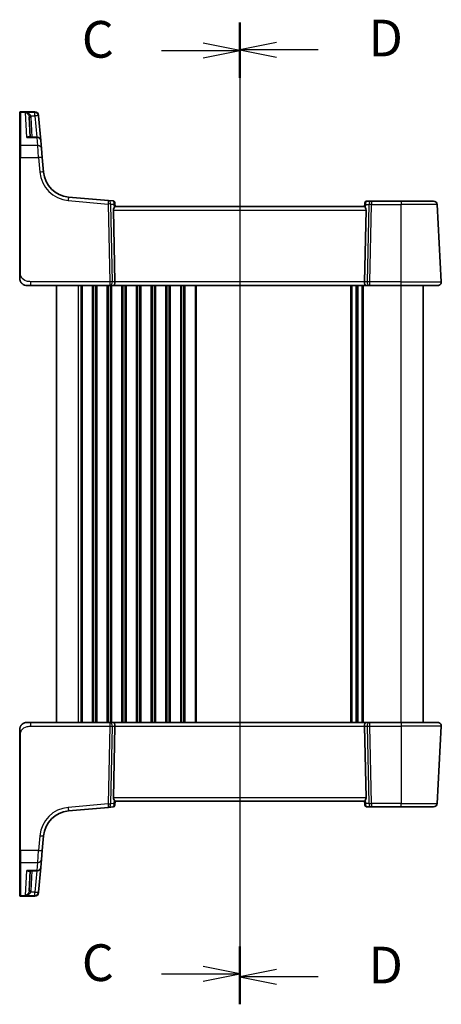
# Model space of a CAD drawing. Units: millimetres. Extents: x 0 to 6296, y 0 to 1124.
# Drawn here: x 1479 to 1594, y 631 to 899 of the extents above; entities that cross this region are included whole.
import ezdxf

# ---------------------------------------------------------------- set-up
doc = ezdxf.new("R2010")
doc.units = ezdxf.units.MM
for name, color, linetype, lineweight in [('Section Line (ISO)', 7, 'Continuous', 25), ('Visible (ISO)', 7, 'Continuous', 35), ('Visible Narrow (ISO)', 7, 'Continuous', 25)]:
    doc.layers.add(name, color=color, linetype=linetype, lineweight=lineweight)
doc.styles.add('Note Text (TK)', font='MS PGothic.ttf')

# ---------------------------------------------------------------- blocks, each defined once
blk = doc.blocks.new('2dTransSection2')
at = {"layer": 'Section Line (ISO)', "linetype": 'Continuous'}
for p, q in [((103.491, 232.598), (103.491, 166.001)), ((98.157, 230.74), (100.991, 230.74)), ((103.491, 230.74), (100.991, 231.24)), ((100.991, 230.74), (103.491, 230.74)), ((100.991, 230.24), (103.491, 230.74)), ((103.491, 167.859), (100.991, 168.359)), ((98.157, 167.859), (100.991, 167.859)), ((100.991, 167.859), (103.491, 167.859)), ((100.991, 167.359), (103.491, 167.859))]:
    blk.add_line(p, q, dxfattribs=at)
at = {"layer": 'Section Line (ISO)', "linetype": 'Continuous', "lineweight": 50}
for p, q in [((103.491, 232.598), (103.491, 228.882)), ((103.491, 169.717), (103.491, 166.001))]:
    blk.add_line(p, q, dxfattribs=at)
at = {"layer": 'Section Line (ISO)', "char_height": 2.5, "attachment_point": 7, "style": 'Note Text (TK)'}
for insert in [(92.729, 229.468), (92.729, 166.587)]:
    blk.add_mtext('C', dxfattribs=dict(at, insert=insert))
blk = doc.blocks.new('2dTransSection3')
at = {"layer": 'Section Line (ISO)', "linetype": 'Continuous'}
for p, q in [((103.491, 232.654), (103.491, 165.782)), ((105.991, 231.285), (103.491, 230.785)), ((105.991, 230.785), (103.491, 230.785)), ((103.491, 230.785), (105.991, 230.285)), ((108.829, 230.785), (105.991, 230.785)), ((105.991, 168.151), (103.491, 167.651)), ((105.991, 167.651), (103.491, 167.651)), ((103.491, 167.651), (105.991, 167.151)), ((108.829, 167.651), (105.991, 167.651))]:
    blk.add_line(p, q, dxfattribs=at)
at = {"layer": 'Section Line (ISO)', "linetype": 'Continuous', "lineweight": 50}
for p, q in [((103.491, 232.654), (103.491, 228.915)), ((103.491, 169.521), (103.491, 165.782))]:
    blk.add_line(p, q, dxfattribs=at)
at = {"layer": 'Section Line (ISO)', "char_height": 2.5, "attachment_point": 7, "style": 'Note Text (TK)'}
for insert in [(112.263, 229.557), (112.263, 166.423)]:
    blk.add_mtext('D', dxfattribs=dict(at, insert=insert))

msp = doc.modelspace()

# ---------------------------------------------------------------- linework, layer by layer
at = {"layer": 'Visible (ISO)'}
for p, q in [((1478.9626, 873.9529), (1478.9626, 874.0495)), ((1478.9626, 864.887), (1478.9626, 873.9529)), ((1483.1056, 874.2495), (1479.1626, 874.2495)), ((1481.5523, 872.7963), (1481.8381, 867.3433)), ((1484.1017, 873.3366), (1484.1084, 873.2604)), ((1484.1084, 873.2604), (1484.1137, 873.2)), ((1484.706, 866.4305), (1484.1137, 873.2)), ((1483.7098, 867.3433), (1481.5427, 867.3433)), ((1484.706, 866.4305), (1484.8941, 864.28)), ((1478.9626, 861.7888), (1478.9626, 864.887)), ((1484.8941, 864.28), (1485.1081, 861.834)), ((1478.9626, 861.7888), (1478.9626, 830.375)), ((1485.4562, 857.8555), (1485.1081, 861.834)), ((1503.1538, 850.0858), (1492.274, 851.0377)), ((1504.4124, 849.9757), (1503.1538, 850.0858)), ((1504.8669, 849.5212), (1504.8765, 849.411)), ((1504.9628, 848.4252), (1504.8765, 849.411)), ((1572.9626, 848.4276), (1504.9626, 848.4276)), ((1573.0426, 849.3423), (1572.9623, 848.4252)), ((1573.0426, 849.3423), (1573.0539, 849.4712)), ((1574.8549, 849.9276), (1573.552, 849.9276)), ((1582.9626, 849.9276), (1574.8549, 849.9276)), ((1582.9626, 849.9276), (1591.8082, 849.9276)), ((1593.9074, 827.9799), (1592.8068, 848.9799)), ((1504.5164, 847.4799), (1504.9397, 827.9799)), ((1573.4087, 847.4799), (1572.9854, 827.9799)), ((1482.0377, 826.9276), (1480.9626, 826.9276)), ((1482.0377, 826.9276), (1503.5261, 826.9276)), ((1488.9626, 707.9276), (1488.9626, 826.9276)), ((1503.5261, 826.9276), (1504.5261, 826.9276)), ((1504.5261, 826.9276), (1573.399, 826.9276)), ((1570.9626, 707.9276), (1570.9626, 826.9276)), ((1570.9626, 707.9276), (1570.9626, 826.9276)), ((1573.399, 826.9276), (1574.399, 826.9276)), ((1574.399, 826.9276), (1582.9626, 826.9276)), ((1592.9088, 826.9276), (1582.9626, 826.9276)), ((1588.9626, 707.9276), (1588.9626, 826.9276)), ((1480.9626, 707.9276), (1482.0377, 707.9276)), ((1503.5261, 707.9276), (1482.0377, 707.9276)), ((1504.5261, 707.9276), (1503.5261, 707.9276)), ((1504.5164, 687.3752), (1504.9397, 706.8752)), ((1573.399, 707.9276), (1504.5261, 707.9276)), ((1573.4087, 687.3752), (1572.9854, 706.8752)), ((1574.399, 707.9276), (1573.399, 707.9276)), ((1582.9626, 707.9276), (1574.399, 707.9276)), ((1582.9626, 707.9276), (1592.9088, 707.9276)), ((1593.9074, 706.8752), (1592.8068, 685.8752)), ((1478.9626, 704.4801), (1478.9626, 673.0664)), ((1492.274, 683.8175), (1503.1538, 684.7693)), ((1503.1538, 684.7693), (1504.4124, 684.8794)), ((1504.8765, 685.4442), (1504.8669, 685.334)), ((1504.8765, 685.4442), (1504.9628, 686.4299)), ((1504.9626, 686.4276), (1572.9626, 686.4276)), ((1573.0426, 685.5129), (1572.9623, 686.4299)), ((1573.0539, 685.384), (1573.0426, 685.5129)), ((1573.552, 684.9276), (1574.8549, 684.9276)), ((1574.8549, 684.9276), (1582.9626, 684.9276)), ((1591.8082, 684.9276), (1582.9626, 684.9276)), ((1485.1081, 673.0211), (1485.4562, 676.9997)), ((1478.9626, 669.9681), (1478.9626, 673.0664)), ((1484.8941, 670.5751), (1484.706, 668.4247)), ((1485.1081, 673.0211), (1484.8941, 670.5751)), ((1478.9626, 660.9023), (1478.9626, 669.9681)), ((1484.1137, 661.6552), (1484.706, 668.4247)), ((1481.5427, 667.5118), (1483.7098, 667.5118)), ((1481.8381, 667.5118), (1481.5523, 662.0588)), ((1478.9626, 660.8057), (1478.9626, 660.9023)), ((1479.1626, 660.6057), (1483.1056, 660.6057)), ((1484.1084, 661.5948), (1484.1017, 661.5185)), ((1484.1137, 661.6552), (1484.1084, 661.5948))]:
    msp.add_line(p, q, dxfattribs=at)
for centre, radius, start, end in [((1479.1626, 874.0495), 0.2, 90, 180), ((1483.1056, 873.2495), 1, 5, 90), ((1483.7098, 866.3433), 1, 5, 90), ((1492.9276, 858.5091), 7.5, 185, 265), ((1504.3688, 849.4776), 0.5, 5, 85), ((1573.552, 849.4276), 0.5, 90, 175), ((1591.8082, 848.9276), 1, 3, 90), ((1480.9626, 828.9276), 2, 227.981587, 270), ((1592.9088, 827.9276), 1, 270, 3), ((1480.9626, 705.9276), 2, 90, 132.319417), ((1592.9088, 706.9276), 1, 357, 90), ((1504.3688, 685.3775), 0.5, 275, 355), ((1573.552, 685.4276), 0.5, 185, 270), ((1591.8082, 685.9276), 1, 270, 357), ((1492.9276, 676.346), 7.5, 95, 175), ((1483.7098, 668.5118), 1, 270, 355), ((1479.1626, 660.8057), 0.2, 180, 270), ((1483.1056, 661.6057), 1, 270, 355)]:
    msp.add_arc(centre, radius, start, end, dxfattribs=at)
for centre, major_axis, ratio, start_param, end_param in [((1505.5189, 847.4276), (-0.7473, 0.7201), 0.92857991, 0.11274306, 0.75155876), ((1572.4062, 847.4276), (-0.7473, -0.7201), 0.92857991, 2.39003389, 3.02884959), ((1504.5261, 827.9276), (0, -1), 0.41421356, 0, 1.6231562), ((1573.399, 827.9276), (0, -1), 0.41421356, 4.6600291, 6.28318531), ((1504.5261, 706.9276), (0, 1), 0.41421356, 4.6600291, 6.28318531), ((1573.399, 706.9276), (0, 1), 0.41421356, 0, 1.6231562), ((1505.5189, 687.4276), (0.7473, 0.7201), 0.92857991, 2.39003389, 3.02884959), ((1572.4062, 687.4276), (0.7473, -0.7201), 0.92857991, 0.11274306, 0.75155876)]:
    msp.add_ellipse(centre, major_axis=major_axis, ratio=ratio, start_param=start_param, end_param=end_param, dxfattribs=at)
for points, knots in [([(1504.9628, 848.4252), (1504.9629, 848.4206), (1504.9579, 848.4103), (1504.9277, 848.3631), (1504.8884, 848.3105), (1504.8037, 848.1994), (1504.7531, 848.1341), (1504.7012, 848.065)], [0.5070047695, 0.5070047695, 0.5070047695, 0.5070047695, 0.5253749807, 0.5253749807, 0.56022378, 0.56022378, 0.5891892106, 0.5891892106, 0.5891892106, 0.5891892106]), ([(1572.9623, 848.4252), (1572.9621, 848.4226), (1572.9639, 848.4177), (1572.9792, 848.3891), (1573.0118, 848.3438), (1573.1049, 848.2207), (1573.1644, 848.1441), (1573.2239, 848.065)], [0.8298982879, 0.8298982879, 0.8298982879, 0.8298982879, 0.8410982076, 0.8410982076, 0.8775623183, 0.8775623183, 0.9130044145, 0.9130044145, 0.9130044145, 0.9130044145]), ([(1478.9626, 830.375), (1478.9626, 830.059), (1478.9626, 829.7292), (1478.9626, 829.4624), (1478.9626, 829.1766), (1478.9626, 828.9935), (1478.9626, 828.9466), (1478.9626, 828.9287), (1478.9626, 828.9276), (1478.9626, 828.9276)], [0, 0, 0, 0, 0.40337672, 0.40337672, 0.40337672, 0.83524546, 0.83524546, 0.83524546, 1, 1, 1, 1]), ([(1479.6349, 827.4318), (1479.6349, 827.4318), (1479.6346, 827.4321), (1479.6331, 827.4334), (1479.6314, 827.4349), (1479.6253, 827.4404), (1479.6197, 827.4454), (1479.6078, 827.4563), (1479.6014, 827.4621), (1479.5742, 827.4875), (1479.5515, 827.5096), (1479.5057, 827.5564), (1479.4822, 827.5817), (1479.4204, 827.652), (1479.3822, 827.6994), (1479.3213, 827.783), (1479.2969, 827.819), (1479.2578, 827.8807), (1479.2421, 827.907), (1479.2182, 827.9488), (1479.209, 827.9654), (1479.1941, 827.9932), (1479.1881, 828.0047), (1479.1787, 828.0231), (1479.1751, 828.0302), (1479.1672, 828.0461), (1479.1628, 828.0551), (1479.1509, 828.08), (1479.1432, 828.0966), (1479.1261, 828.135), (1479.1167, 828.1571), (1479.0681, 828.2777), (1479.0363, 828.3794), (1478.9888, 828.5872), (1478.9733, 828.6941), (1478.9639, 828.8433), (1478.9626, 828.8855), (1478.9626, 828.9276)], [0.021010723, 0.021010723, 0.021010723, 0.021010723, 0.022045751, 0.022045751, 0.023839925, 0.023839925, 0.02726368, 0.02726368, 0.03058041, 0.03058041, 0.040938958, 0.040938958, 0.0516582, 0.0516582, 0.06968623, 0.06968623, 0.082695945, 0.082695945, 0.092346596, 0.092346596, 0.099111457, 0.099111457, 0.104893416, 0.104893416, 0.108237495, 0.108237495, 0.111531468, 0.111531468, 0.116965232, 0.116965232, 0.124169463, 0.124169463, 0.156023334, 0.156023334, 0.188588071, 0.188588071, 0.201351633, 0.201351633, 0.201351633, 0.201351633]), ([(1478.9626, 705.9276), (1478.9626, 705.9948), (1478.966, 706.0623), (1478.9795, 706.1956), (1478.9895, 706.2616), (1479.0166, 706.3945), (1479.0339, 706.4615), (1479.0693, 706.5743), (1479.0859, 706.6208), (1479.1177, 706.7009), (1479.1324, 706.735), (1479.1532, 706.78), (1479.1587, 706.7916), (1479.1702, 706.8152), (1479.1765, 706.8276), (1479.1866, 706.8475), (1479.1907, 706.8554), (1479.1992, 706.8714), (1479.2037, 706.8797), (1479.2219, 706.913), (1479.2389, 706.9429), (1479.2728, 706.9983), (1479.2892, 707.024), (1479.3317, 707.0869), (1479.3591, 707.1246), (1479.4251, 707.2088), (1479.4652, 707.2553), (1479.5274, 707.3212), (1479.5499, 707.3439), (1479.5875, 707.3801), (1479.6038, 707.3953), (1479.6178, 707.408), (1479.6199, 707.4099), (1479.6233, 707.4129), (1479.6246, 707.4141), (1479.626, 707.4154), (1479.6263, 707.4157), (1479.6263, 707.4157)], [0, 0, 0, 0, 0.020361844, 0.020361844, 0.040521355, 0.040521355, 0.061325748, 0.061325748, 0.076131359, 0.076131359, 0.087231572, 0.087231572, 0.091055197, 0.091055197, 0.095298161, 0.095298161, 0.098990105, 0.098990105, 0.10338028, 0.10338028, 0.115138687, 0.115138687, 0.124503272, 0.124503272, 0.138299484, 0.138299484, 0.156640646, 0.156640646, 0.166924771, 0.166924771, 0.174722968, 0.174722968, 0.176275567, 0.176275567, 0.177765161, 0.177765161, 0.17881391, 0.17881391, 0.17881391, 0.17881391]), ([(1478.9626, 705.9276), (1478.9626, 705.9276), (1478.9626, 705.9035), (1478.9626, 705.7639), (1478.9626, 705.6011), (1478.9626, 705.303), (1478.9626, 704.9753), (1478.9626, 704.8119), (1478.9626, 704.6458), (1478.9626, 704.4801)], [0, 0, 0, 0, 0.36411195, 0.36411195, 0.36411195, 0.78847337, 0.78847337, 0.78847337, 1, 1, 1, 1]), ([(1504.9628, 686.4299), (1504.963, 686.4326), (1504.9612, 686.4374), (1504.9459, 686.4661), (1504.9134, 686.5114), (1504.8202, 686.6344), (1504.7607, 686.711), (1504.7012, 686.7901)], [0.8298982879, 0.8298982879, 0.8298982879, 0.8298982879, 0.8410982076, 0.8410982076, 0.8775623183, 0.8775623183, 0.9130044145, 0.9130044145, 0.9130044145, 0.9130044145]), ([(1573.2239, 686.7901), (1573.1656, 686.7127), (1573.1079, 686.6383), (1573.0135, 686.5138), (1572.9795, 686.4667), (1572.9639, 686.4374), (1572.9621, 686.4326), (1572.9623, 686.4299)], [0.4186015433, 0.4186015433, 0.4186015433, 0.4186015433, 0.4530214688, 0.4530214688, 0.4905261815, 0.4905261815, 0.5017410096, 0.5017410096, 0.5017410096, 0.5017410096])]:
    msp.add_open_spline(points, degree=3, knots=knots, dxfattribs=at)
at = {"layer": 'Visible Narrow (ISO)'}
for p, q in [((1479.1626, 874.2495), (1479.1626, 874.1478)), ((1479.1626, 874.1478), (1479.1626, 865.0606)), ((1479.1626, 874.1478), (1483.1122, 874.1478)), ((1480.8891, 867.2366), (1480.5343, 874.0867)), ((1483.1175, 874.0867), (1480.5343, 874.0867)), ((1481.9895, 873.1651), (1483.1175, 873.1651)), ((1482.3374, 867.3433), (1482.0516, 872.7963)), ((1483.1122, 874.1478), (1483.1056, 874.2495)), ((1483.1175, 874.0867), (1483.1122, 874.1478)), ((1483.1175, 873.1651), (1483.1175, 874.0867)), ((1483.1175, 873.1651), (1483.6269, 867.3433)), ((1480.8891, 867.2366), (1483.7098, 867.2366)), ((1483.7098, 867.2366), (1483.7098, 867.3433)), ((1483.8979, 865.0606), (1483.7098, 867.2366)), ((1479.1626, 865.0606), (1479.1626, 861.7992)), ((1483.8979, 865.0606), (1479.1626, 865.0606)), ((1484.1119, 861.7992), (1483.8979, 865.0606)), ((1479.1626, 830.3855), (1479.1626, 861.7992)), ((1479.1626, 861.7992), (1484.1119, 861.7992)), ((1484.1119, 861.7992), (1484.46, 857.8207)), ((1492.1868, 850.0938), (1503.0667, 849.142)), ((1503.0667, 849.142), (1503.5261, 827.9799)), ((1504.2322, 827.9799), (1503.7728, 849.142)), ((1503.7728, 849.142), (1504.6134, 849.0684)), ((1504.6134, 849.0684), (1504.7012, 848.065)), ((1573.2239, 848.065), (1573.304, 848.9799)), ((1573.304, 848.9799), (1574.1488, 848.9799)), ((1574.1488, 848.9799), (1573.6929, 827.9799)), ((1574.399, 827.9799), (1574.8549, 848.9799)), ((1574.8549, 849.9276), (1574.8549, 848.9799)), ((1574.8549, 848.9799), (1582.9626, 848.9799)), ((1582.9626, 849.9276), (1582.9626, 848.9799)), ((1592.8068, 848.9799), (1582.9626, 848.9799)), ((1582.9626, 827.9799), (1582.9626, 848.9799)), ((1504.5164, 847.4799), (1573.4087, 847.4799)), ((1482.0377, 826.9276), (1482.0377, 827.9799)), ((1503.5261, 827.9799), (1482.0377, 827.9799)), ((1494.9626, 707.9276), (1494.9626, 826.9276)), ((1495.7276, 707.9276), (1495.7276, 826.9276)), ((1496.0746, 707.9276), (1496.0746, 826.9276)), ((1498.8505, 707.9276), (1498.8505, 826.9276)), ((1499.1975, 707.9276), (1499.1975, 826.9276)), ((1499.7276, 707.9276), (1499.7276, 826.9276)), ((1500.0746, 707.9276), (1500.0746, 826.9276)), ((1502.8505, 707.9276), (1502.8505, 826.9276)), ((1503.1975, 707.9276), (1503.1975, 826.9276)), ((1503.5261, 827.9799), (1503.5261, 826.9276)), ((1503.7276, 707.9276), (1503.7276, 826.9276)), ((1504.0746, 707.9276), (1504.0746, 826.9276)), ((1504.9397, 827.9799), (1504.2322, 827.9799)), ((1572.9854, 827.9799), (1504.9397, 827.9799)), ((1506.8505, 707.9276), (1506.8505, 826.9276)), ((1507.1975, 707.9276), (1507.1975, 826.9276)), ((1507.7276, 707.9276), (1507.7276, 826.9276)), ((1508.0746, 707.9276), (1508.0746, 826.9276)), ((1510.8505, 707.9276), (1510.8505, 826.9276)), ((1511.1975, 707.9276), (1511.1975, 826.9276)), ((1511.7276, 707.9276), (1511.7276, 826.9276)), ((1512.0746, 707.9276), (1512.0746, 826.9276)), ((1514.8505, 707.9276), (1514.8505, 826.9276)), ((1515.1975, 707.9276), (1515.1975, 826.9276)), ((1515.7276, 707.9276), (1515.7276, 826.9276)), ((1516.0746, 707.9276), (1516.0746, 826.9276)), ((1518.8505, 707.9276), (1518.8505, 826.9276)), ((1519.1975, 707.9276), (1519.1975, 826.9276)), ((1519.7276, 707.9276), (1519.7276, 826.9276)), ((1520.0746, 707.9276), (1520.0746, 826.9276)), ((1522.8505, 707.9276), (1522.8505, 826.9276)), ((1523.1975, 707.9276), (1523.1975, 826.9276)), ((1523.7276, 707.9276), (1523.7276, 826.9276)), ((1524.0746, 707.9276), (1524.0746, 826.9276)), ((1526.8505, 707.9276), (1526.8505, 826.9276)), ((1527.1975, 707.9276), (1527.1975, 826.9276)), ((1569.2276, 707.9276), (1569.2276, 826.9276)), ((1569.5746, 707.9276), (1569.5746, 826.9276)), ((1570.7017, 707.9276), (1570.7017, 826.9276)), ((1571.2234, 707.9276), (1571.2234, 826.9276)), ((1572.3505, 707.9276), (1572.3505, 826.9276)), ((1572.6975, 707.9276), (1572.6975, 826.9276)), ((1573.6929, 827.9799), (1572.9854, 827.9799)), ((1574.399, 826.9276), (1574.399, 827.9799)), ((1582.9626, 827.9799), (1574.399, 827.9799)), ((1582.9626, 826.9276), (1582.9626, 827.9799)), ((1582.9626, 827.9799), (1593.9074, 827.9799)), ((1582.9626, 707.9276), (1582.9626, 826.9276)), ((1482.0377, 706.8752), (1482.0377, 707.9276)), ((1482.0377, 706.8752), (1503.5261, 706.8752)), ((1503.5261, 706.8752), (1503.0667, 685.7132)), ((1503.5261, 707.9276), (1503.5261, 706.8752)), ((1503.7728, 685.7132), (1504.2322, 706.8752)), ((1504.2322, 706.8752), (1504.9397, 706.8752)), ((1504.9397, 706.8752), (1572.9854, 706.8752)), ((1572.9854, 706.8752), (1573.6929, 706.8752)), ((1573.6929, 706.8752), (1574.1488, 685.8752)), ((1574.399, 706.8752), (1574.399, 707.9276)), ((1574.399, 706.8752), (1582.9626, 706.8752)), ((1574.8549, 685.8752), (1574.399, 706.8752)), ((1582.9626, 707.9276), (1582.9626, 706.8752)), ((1593.9074, 706.8752), (1582.9626, 706.8752)), ((1582.9626, 706.8752), (1582.9626, 685.8752)), ((1479.1626, 673.0559), (1479.1626, 704.4696)), ((1573.4087, 687.3752), (1504.5164, 687.3752)), ((1504.7012, 686.7901), (1504.6134, 685.7867)), ((1573.304, 685.8752), (1573.2239, 686.7901)), ((1503.0667, 685.7132), (1492.1868, 684.7613)), ((1504.6134, 685.7867), (1503.7728, 685.7132)), ((1574.1488, 685.8752), (1573.304, 685.8752)), ((1582.9626, 685.8752), (1574.8549, 685.8752)), ((1574.8549, 685.8752), (1574.8549, 684.9276)), ((1582.9626, 685.8752), (1592.8068, 685.8752)), ((1582.9626, 684.9276), (1582.9626, 685.8752)), ((1484.46, 677.0345), (1484.1119, 673.0559)), ((1479.1626, 673.0559), (1479.1626, 669.7946)), ((1484.1119, 673.0559), (1479.1626, 673.0559)), ((1483.8979, 669.7946), (1484.1119, 673.0559)), ((1479.1626, 669.7946), (1479.1626, 660.7074)), ((1479.1626, 669.7946), (1483.8979, 669.7946)), ((1483.7098, 667.6186), (1483.8979, 669.7946)), ((1480.5343, 660.7685), (1480.8891, 667.6186)), ((1483.7098, 667.6186), (1480.8891, 667.6186)), ((1482.0516, 662.0588), (1482.3374, 667.5118)), ((1483.6269, 667.5118), (1483.1175, 661.69)), ((1483.7098, 667.5118), (1483.7098, 667.6186)), ((1479.1626, 660.7074), (1479.1626, 660.6057)), ((1483.1122, 660.7074), (1479.1626, 660.7074)), ((1480.5343, 660.7685), (1483.1175, 660.7685)), ((1483.1175, 661.69), (1481.9895, 661.69)), ((1483.1056, 660.6057), (1483.1122, 660.7074)), ((1483.1122, 660.7074), (1483.1175, 660.7685)), ((1483.1175, 660.7685), (1483.1175, 661.69))]:
    msp.add_line(p, q, dxfattribs=at)
for centre, start, end in [((1492.9276, 858.5615), 185, 265), ((1492.9276, 676.2937), 95, 175)]:
    msp.add_arc(centre, 8.5, start, end, dxfattribs=at)
for centre, major_axis, ratio, start_param, end_param in [((1479.1626, 873.9529), (-0.2, 0), 0.97457708, 4.71238898, 6.28318531), ((1481.9895, 873.1913), (-0.4803, -0.139), 0.05027787, 0.05799967, 1.5562451), ((1482.0516, 872.8225), (-0.4993, -0.0262), 0.05226443, 0, 1.56805727), ((1483.1122, 873.1732), (0.9962, 0.0872), 0.9743899, 0, 1.48575387), ((1483.1175, 873.1128), (0.9962, 0.0872), 0.97366592, 0, 1.48581675), ((1483.1175, 873.1128), (0.9962, 0.0872), 0.05213734, 0, 1.56623493), ((1483.7098, 866.3433), (0.9962, 0.0872), 0.89257892, 0, 1.49286395), ((1479.1626, 864.887), (-0.2, 0), 0.86766866, 4.71238898, 6.28318531), ((1483.8979, 864.1929), (0.9962, 0.0872), 0.86684911, 0, 1.49510176), ((1479.1626, 861.7888), (-0.2, 0), 0.05233596, 4.71238898, 6.28318531), ((1484.1119, 861.7469), (0.9962, 0.0872), 0.05213734, 0, 1.56623493), ((1484.46, 857.7683), (0.9962, 0.0872), 0.05213734, 0, 1.56623493), ((1492.1868, 850.0415), (0.0872, 0.9962), 0.00456759, 0, 1.51863588), ((1503.0667, 849.0896), (0.0872, 0.9962), 0.00456759, 0, 1.51863588), ((1503.0667, 849.0896), (0.9998, 0.0217), 0.05232366, 0.78539752, 1.56966048), ((1503.0667, 849.0896), (0.0872, 0.9962), 0.7034495, 4.82631603, 6.28318531), ((1504.413, 848.9718), (0.0129, -1.0043), 0.34863613, 2.43382198, 3.10657413), ((1503.9072, 849.0161), (0.5652, 0.9144), 0.57819091, 5.10953696, 5.89365409), ((1503.9072, 849.0161), (-0.9617, -0.4249), 0.29224025, 2.25811249, 3.04222962), ((1504.3784, 849.3674), (0.4981, 0.0436), 0.84300709, 0, 0.96732931), ((1574.0101, 848.9276), (-0.9581, 0.4503), 0.30601484, 0.11195234, 0.89606947), ((1573.5407, 849.2987), (-0.4981, 0.0436), 0.82744061, 5.27892337, 6.28318531), ((1574.0101, 848.9276), (-0.5243, 0.952), 0.58409833, 0.42308746, 1.20720459), ((1573.5082, 848.9276), (0.05, 0.9998), 0.35278212, 0.0176295, 0.75194882), ((1574.8549, 848.9276), (0, 1), 0.70710678, 0, 1.51843645), ((1574.8549, 848.9276), (0.9998, -0.0217), 0.05232366, 1.57193217, 2.35619514), ((1479.1626, 830.375), (-0.2, 0), 0.05233596, 4.71238898, 6.28318531), ((1503.5261, 827.9276), (-0.9998, -0.0217), 0.05232366, 3.92699017, 4.71125314), ((1503.5261, 827.9276), (0, -1), 0.70710678, 0, 1.6231562), ((1574.399, 827.9276), (0, -1), 0.70710678, 4.6600291, 6.28318531), ((1574.399, 827.9276), (-0.9998, 0.0217), 0.05232366, 4.71352482, 5.49778779), ((1503.5261, 706.9276), (0, 1), 0.70710678, 4.6600291, 6.28318531), ((1503.5261, 706.9276), (0.9998, -0.0217), 0.05232366, 4.71352482, 5.49778779), ((1574.399, 706.9276), (0, 1), 0.70710678, 0, 1.6231562), ((1574.399, 706.9276), (0.9998, 0.0217), 0.05232366, 3.92699017, 4.71125314), ((1479.1626, 704.4801), (-0.2, 0), 0.05233596, 0, 1.57079633), ((1492.1868, 684.8137), (0.0872, -0.9962), 0.00456759, 4.76454943, 6.28318531), ((1503.0667, 685.7655), (-0.9998, 0.0217), 0.05232366, 1.57193217, 2.35619514), ((1503.0667, 685.7655), (0.0872, -0.9962), 0.00456759, 4.76454943, 6.28318531), ((1503.0667, 685.7655), (0.0872, -0.9962), 0.7034495, 0, 1.45686928), ((1504.413, 685.8833), (-0.0129, -1.0043), 0.34863613, 0.03501852, 0.70777067), ((1503.9072, 685.8391), (0.9617, -0.4249), 0.29224025, 0.09936303, 0.88348016), ((1503.9072, 685.8391), (-0.5652, 0.9144), 0.57819091, 3.53112387, 4.315241), ((1504.3784, 685.4877), (0.4981, -0.0436), 0.84300709, 5.315856, 6.28318531), ((1574.0101, 685.9276), (0.9581, 0.4503), 0.30601484, 2.24552318, 3.02964031), ((1573.5407, 685.5564), (-0.4981, -0.0436), 0.82744061, 0, 1.00426194), ((1574.0101, 685.9276), (-0.5243, -0.952), 0.58409833, 5.07598072, 5.86009785), ((1573.5082, 685.9276), (-0.05, 0.9998), 0.35278212, 2.38964384, 3.12396315), ((1574.8549, 685.9276), (-0.9998, -0.0217), 0.05232366, 0.78539752, 1.56966048), ((1574.8549, 685.9276), (0, -1), 0.70710678, 4.76474886, 6.28318531), ((1484.46, 677.0868), (0.9962, -0.0872), 0.05213734, 4.71695038, 6.28318531), ((1479.1626, 673.0664), (-0.2, 0), 0.05233596, 0, 1.57079633), ((1483.8979, 670.6623), (0.9962, -0.0872), 0.86684911, 4.78808355, 6.28318531), ((1484.1119, 673.1083), (0.9962, -0.0872), 0.05213734, 4.71695038, 6.28318531), ((1479.1626, 669.9681), (-0.2, 0), 0.86766866, 0, 1.57079633), ((1483.7098, 668.5118), (0.9962, -0.0872), 0.89257892, 4.79032136, 6.28318531), ((1479.1626, 660.9023), (-0.2, 0), 0.97457708, 0, 1.57079633), ((1481.9895, 661.6638), (-0.4803, 0.139), 0.05027787, 4.72694021, 6.22518564), ((1482.0516, 662.0327), (-0.4993, 0.0262), 0.05226443, 4.71512804, 6.28318531), ((1483.1122, 661.682), (0.9962, -0.0872), 0.9743899, 4.79743144, 6.28318531), ((1483.1175, 661.7423), (0.9962, -0.0872), 0.05213734, 4.71695038, 6.28318531), ((1483.1175, 661.7423), (0.9962, -0.0872), 0.97366592, 4.79736856, 6.28318531)]:
    msp.add_ellipse(centre, major_axis=major_axis, ratio=ratio, start_param=start_param, end_param=end_param, dxfattribs=at)
for points, knots in [([(1481.9895, 873.1651), (1481.961, 873.2307), (1481.9236, 873.2947), (1481.8099, 873.4521), (1481.7247, 873.5393), (1481.5075, 873.7188), (1481.3712, 873.8031), (1481.0476, 873.9602), (1480.8572, 874.0234), (1480.6217, 874.0723), (1480.578, 874.0801), (1480.5343, 874.0867)], [-0.242847121, -0.242847121, -0.242847121, -0.242847121, -0.212093526, -0.212093526, -0.162887776, -0.162887776, -0.0989203, -0.0989203, -0.017702972, -0.017702972, 0.000777531, 0.000777531, 0.000777531, 0.000777531]), ([(1480.5343, 874.0867), (1480.5636, 874.0768), (1480.5929, 874.0657), (1480.7508, 873.999), (1480.8785, 873.9213), (1481.0956, 873.7389), (1481.187, 873.6438), (1481.3328, 873.4469), (1481.3899, 873.3529), (1481.4662, 873.1862), (1481.4913, 873.1191), (1481.5104, 873.0511)], [-0.000777531, -0.000777531, -0.000777531, -0.000777531, 0.017702972, 0.017702972, 0.0989203, 0.0989203, 0.162887776, 0.162887776, 0.212093526, 0.212093526, 0.242847121, 0.242847121, 0.242847121, 0.242847121]), ([(1481.5104, 873.0511), (1481.5221, 873.0097), (1481.5314, 872.9675), (1481.5454, 872.8824), (1481.55, 872.8394), (1481.5523, 872.7963)], [-0.0375326094, -0.0375326094, -0.0375326094, -0.0375326094, -0.0187663047, -0.0187663047, 0, 0, 0, 0]), ([(1482.0516, 872.7963), (1482.0483, 872.8587), (1482.0415, 872.9209), (1482.0208, 873.0441), (1482.0069, 873.1051), (1481.9895, 873.1651)], [0, 0, 0, 0, 0.0187663047, 0.0187663047, 0.0375326094, 0.0375326094, 0.0375326094, 0.0375326094]), ([(1481.7437, 867.3433), (1481.721, 867.3679), (1481.6956, 867.3882), (1481.6312, 867.4262), (1481.5901, 867.4408), (1481.4781, 867.4613), (1481.4042, 867.4577), (1481.258, 867.4266), (1481.1861, 867.4014), (1481.0393, 867.3327), (1480.964, 867.2887), (1480.8891, 867.2366)], [0.067938111, 0.067938111, 0.067938111, 0.067938111, 0.092736633, 0.092736633, 0.126777985, 0.126777985, 0.180061441, 0.180061441, 0.228339777, 0.228339777, 0.27737637, 0.27737637, 0.27737637, 0.27737637]), ([(1480.8891, 867.2366), (1481.0028, 867.2718), (1481.117, 867.2989), (1481.3358, 867.3342), (1481.4409, 867.3433), (1481.5427, 867.3433)], [-0.2773763699, -0.2773763699, -0.2773763699, -0.2773763699, -0.2283397768, -0.2283397768, -0.1818297029, -0.1818297029, -0.1818297029, -0.1818297029]), ([(1482.0377, 827.9799), (1481.6646, 827.9799), (1481.2222, 827.9987), (1480.7787, 828.144), (1480.204, 828.3324), (1479.6844, 828.7184), (1479.4146, 829.1902), (1479.1949, 829.5746), (1479.1626, 829.9922), (1479.1626, 830.3855)], [0, 0, 0, 0, 0.29837783, 0.29837783, 0.29837783, 0.685014, 0.685014, 0.685014, 1, 1, 1, 1]), ([(1479.1626, 704.4696), (1479.1626, 704.9102), (1479.2145, 705.3873), (1479.4994, 705.8011), (1479.8173, 706.2628), (1480.3961, 706.6215), (1480.9774, 706.7696), (1481.3518, 706.865), (1481.7207, 706.8752), (1482.0377, 706.8752)], [0, 0, 0, 0, 0.35283077, 0.35283077, 0.35283077, 0.74648264, 0.74648264, 0.74648264, 1, 1, 1, 1]), ([(1481.5428, 667.5118), (1481.5293, 667.5118), (1481.5158, 667.512), (1481.3047, 667.5169), (1481.0964, 667.5544), (1480.8891, 667.6186)], [-0.09478217, -0.09478217, -0.09478217, -0.09478217, -0.0886411109, -0.0886411109, 0.000764497, 0.000764497, 0.000764497, 0.000764497]), ([(1480.8891, 667.6186), (1481.0257, 667.5236), (1481.1629, 667.4555), (1481.3929, 667.3961), (1481.4887, 667.3906), (1481.6386, 667.4289), (1481.6966, 667.4607), (1481.7437, 667.5118)], [-0.000764497, -0.000764497, -0.000764497, -0.000764497, 0.088641111, 0.088641111, 0.157157835, 0.157157835, 0.208673761, 0.208673761, 0.208673761, 0.208673761]), ([(1481.5104, 661.804), (1481.4954, 661.7505), (1481.4767, 661.6976), (1481.4204, 661.564), (1481.3789, 661.4866), (1481.2719, 661.3194), (1481.2026, 661.2332), (1481.0416, 661.0655), (1480.9461, 660.9871), (1480.7461, 660.856), (1480.6399, 660.8041), (1480.5343, 660.7685)], [0, 0, 0, 0, 0.024207532, 0.024207532, 0.062939583, 0.062939583, 0.114081303, 0.114081303, 0.176949912, 0.176949912, 0.243624652, 0.243624652, 0.243624652, 0.243624652]), ([(1480.5343, 660.7685), (1480.6917, 660.7922), (1480.8502, 660.8322), (1481.1483, 660.9403), (1481.2907, 661.0076), (1481.5308, 661.1564), (1481.634, 661.2344), (1481.7934, 661.3887), (1481.8554, 661.461), (1481.9392, 661.5877), (1481.9671, 661.6384), (1481.9895, 661.69)], [-0.243624652, -0.243624652, -0.243624652, -0.243624652, -0.176949912, -0.176949912, -0.114081303, -0.114081303, -0.062939583, -0.062939583, -0.024207532, -0.024207532, 0, 0, 0, 0]), ([(1481.5523, 662.0588), (1481.55, 662.0157), (1481.5454, 661.9727), (1481.5314, 661.8876), (1481.5221, 661.8455), (1481.5104, 661.804)], [-0.0375326094, -0.0375326094, -0.0375326094, -0.0375326094, -0.0187663047, -0.0187663047, 0, 0, 0, 0]), ([(1481.9895, 661.69), (1482.0069, 661.75), (1482.0208, 661.811), (1482.0415, 661.9342), (1482.0483, 661.9964), (1482.0516, 662.0588)], [0, 0, 0, 0, 0.0187663047, 0.0187663047, 0.0375326094, 0.0375326094, 0.0375326094, 0.0375326094])]:
    msp.add_open_spline(points, degree=3, knots=knots, dxfattribs=at)

# ---------------------------------------------------------------- block references
at = {"layer": 'Section Line (ISO)', "xscale": 4, "yscale": 4, "zscale": 4}
for name in ['2dTransSection2', '2dTransSection3']:
    msp.add_blockref(name, (1125, -32), dxfattribs=at)

doc.saveas('drawing.dxf')
